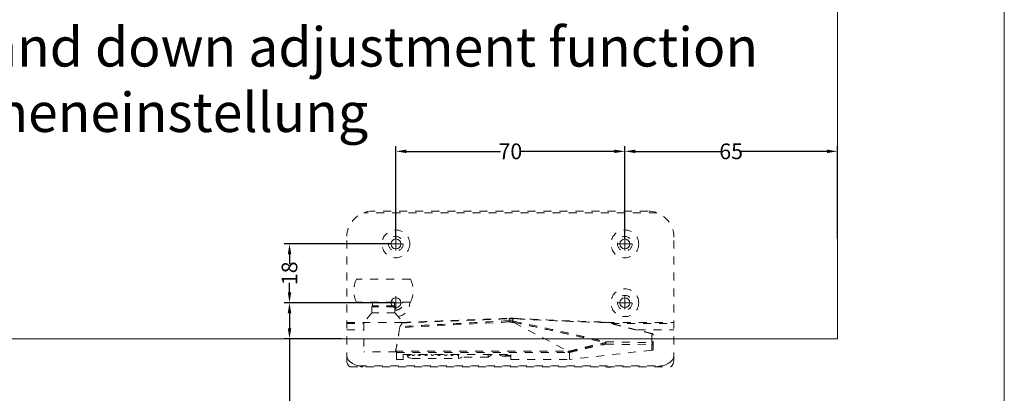
# Model space of a CAD drawing. Extents: x -2959 to 15972, y -917 to 828.
# Drawn here: x 14418 to 14606, y -598 to -526 of the extents above; entities that cross this region are included whole.
import ezdxf

# ---------------------------------------------------------------- set-up
doc = ezdxf.new("R2010")
doc.units = 0
doc.header["$LTSCALE"] = 16.335
doc.header["$MEASUREMENT"] = 0
doc.linetypes.add('DASHED', pattern=[0.2, 0.1, -0.1])
doc.layers.get('0').update_dxf_attribs({"linetype": 'CONTINUOUS'})
doc.layers.get('Defpoints').update_dxf_attribs({"linetype": 'CONTINUOUS'})
doc.layers.add('文  字', color=7, linetype='CONTINUOUS', lineweight=18)
doc.dimstyles.get("Standard").update_dxf_attribs({"dimtxt": 0.15625, "dimasz": 0.18, "dimexe": 0.18, "dimexo": 0.0625, "dimgap": 0.09, "dimtad": 0, "dimtih": 1, "dimtoh": 1, "dimdec": 4, "dimzin": 0, "dimdsep": 46, "dimtxsty": 'Standard', "dimcen": 0.09, "dimadec": 0, "dimazin": 0, "dimtp": 0.01, "dimtm": 0.01, "dimtfac": 1, "dimtdec": 4, "dimtofl": 0, "dimtmove": 0, "dimatfit": 0, "dimfxl": 1, "dimtolj": 1, "dimtzin": 0, "dimarcsym": 0})

# ---------------------------------------------------------------- blocks, each defined once
blk = doc.blocks.new('*D439')
at = {"color": 5, "linetype": 'ByBlock', "lineweight": -2, "transparency": 16777216}
for p, q in [((14489.6, -568.26), (14489.6, -550.57)), ((14491.6, -551.57), (14509.58, -551.57)), ((14531.38, -551.57), (14513.4, -551.57)), ((14533.38, -568.26), (14533.38, -550.57))]:
    blk.add_line(p, q, dxfattribs=at)
at = {"color": 5, "linetype": 'ByBlock', "lineweight": 15, "transparency": 16777216}
for points in [[(14491.6, -551.24), (14491.6, -551.9), (14489.6, -551.57)], [(14531.38, -551.24), (14531.38, -551.9), (14533.38, -551.57)]]:
    blk.add_solid(points, dxfattribs=at)
at = {"layer": 'Defpoints', "color": 0, "linetype": 'ByBlock', "lineweight": 15, "transparency": 16777216}
for p in [(14533.38, -551.57), (14489.6, -569.26), (14533.38, -569.26)]:
    blk.add_point(p, dxfattribs=at)
at = {"color": 0, "linetype": 'ByBlock', "lineweight": 15, "transparency": 16777216, "insert": (14511.49, -551.57), "char_height": 3, "attachment_point": 5}
blk.add_mtext('\\A1;70', dxfattribs=at)
blk = doc.blocks.new('*D440')
at = {"color": 5, "linetype": 'ByBlock', "lineweight": -2, "transparency": 16777216}
for p, q in [((14533.38, -568.26), (14533.38, -550.57)), ((14535.38, -551.57), (14551.79, -551.57)), ((14572.03, -551.57), (14555.62, -551.57)), ((14574.03, -568.26), (14574.03, -550.57))]:
    blk.add_line(p, q, dxfattribs=at)
at = {"color": 5, "linetype": 'ByBlock', "lineweight": 15, "transparency": 16777216}
for points in [[(14535.38, -551.24), (14535.38, -551.9), (14533.38, -551.57)], [(14572.03, -551.24), (14572.03, -551.9), (14574.03, -551.57)]]:
    blk.add_solid(points, dxfattribs=at)
at = {"layer": 'Defpoints', "color": 0, "linetype": 'ByBlock', "lineweight": 15, "transparency": 16777216}
for p in [(14574.03, -551.57), (14533.38, -569.26), (14574.03, -569.26)]:
    blk.add_point(p, dxfattribs=at)
at = {"color": 0, "linetype": 'ByBlock', "lineweight": 15, "transparency": 16777216, "insert": (14553.7, -551.57), "char_height": 3, "attachment_point": 5}
blk.add_mtext('\\A1;65', dxfattribs=at)
blk = doc.blocks.new('*D441')
at = {"color": 5, "linetype": 'ByBlock', "lineweight": -2, "transparency": 16777216}
for p, q in [((14488.6, -580.51), (14468.26, -580.51)), ((14469.26, -582.51), (14469.26, -585.39)), ((14479.22, -587.39), (14468.26, -587.39)), ((14469.26, -587.39), (14469.26, -599.94))]:
    blk.add_line(p, q, dxfattribs=at)
at = {"color": 5, "linetype": 'ByBlock', "lineweight": 15, "transparency": 16777216}
for points in [[(14468.93, -582.51), (14469.6, -582.51), (14469.26, -580.51)], [(14468.93, -585.39), (14469.6, -585.39), (14469.26, -587.39)]]:
    blk.add_solid(points, dxfattribs=at)
at = {"layer": 'Defpoints', "color": 0, "linetype": 'ByBlock', "lineweight": 15, "transparency": 16777216}
for p in [(14489.6, -580.51), (14469.26, -587.39), (14480.22, -587.39)]:
    blk.add_point(p, dxfattribs=at)
at = {"color": 0, "linetype": 'ByBlock', "lineweight": 15, "transparency": 16777216, "insert": (14469.26, -601.63), "char_height": 3, "attachment_point": 5, "rotation": 90}
blk.add_mtext('\\A1;11', dxfattribs=at)
blk = doc.blocks.new('*D442')
at = {"color": 5, "linetype": 'ByBlock', "lineweight": -2, "transparency": 16777216}
for p, q in [((14488.6, -569.26), (14468.26, -569.26)), ((14469.26, -571.26), (14469.26, -573.1)), ((14469.26, -578.51), (14469.26, -576.67)), ((14488.6, -580.51), (14468.26, -580.51))]:
    blk.add_line(p, q, dxfattribs=at)
at = {"color": 5, "linetype": 'ByBlock', "lineweight": 15, "transparency": 16777216}
for points in [[(14468.93, -571.26), (14469.6, -571.26), (14469.26, -569.26)], [(14468.93, -578.51), (14469.6, -578.51), (14469.26, -580.51)]]:
    blk.add_solid(points, dxfattribs=at)
at = {"layer": 'Defpoints', "color": 0, "linetype": 'ByBlock', "lineweight": 15, "transparency": 16777216}
for p in [(14489.6, -569.26), (14469.26, -580.51), (14489.6, -580.51)]:
    blk.add_point(p, dxfattribs=at)
at = {"color": 0, "linetype": 'ByBlock', "lineweight": 15, "transparency": 16777216, "insert": (14469.26, -574.88), "char_height": 3, "attachment_point": 5, "rotation": 90}
blk.add_mtext('\\A1;18', dxfattribs=at)
blk = doc.blocks.new('fx')
at = {"color": 251, "linetype": 'DASHED', "lineweight": 15, "ltscale": 1.5}
for p, q in [((6281.99, -609.03), (6192.42, -609.03)), ((6279.21, -608.53), (6195.21, -608.53)), ((6187.21, -654.22), (6187.21, -616.53)), ((6287.21, -654.22), (6287.21, -616.53)), ((6206.64, -629.36), (6190.17, -629.36)), ((6206.64, -636.36), (6190.17, -636.36)), ((6194.91, -637.76), (6195.11, -637.56)), ((6201.91, -637.76), (6194.91, -637.76)), ((6194.91, -639.56), (6194.91, -637.76)), ((6195.06, -636.36), (6195.06, -637.51)), ((6201.76, -637.51), (6195.06, -637.51)), ((6195.06, -637.51), (6195.11, -637.56)), ((6201.71, -637.56), (6195.11, -637.56)), ((6201.76, -637.51), (6201.71, -637.56)), ((6201.91, -637.76), (6201.71, -637.56)), ((6201.76, -636.36), (6201.76, -637.51)), ((6201.91, -639.56), (6201.91, -637.76)), ((6194.91, -639.56), (6192.41, -642.54)), ((6201.91, -639.56), (6194.91, -639.56)), ((6201.91, -639.56), (6204.41, -642.55)), ((6187.21, -642.53), (6192.41, -642.53)), ((6187.21, -642.86), (6192.41, -642.86)), ((6192.41, -642.54), (6192.41, -651.5)), ((6236.84, -642.41), (6203.35, -644.14)), ((6204.2, -642.55), (6204.19, -642.55)), ((6204.41, -642.53), (6204.75, -642.53)), ((6236.83, -641.41), (6236.83, -642.02)), ((6237.98, -641.41), (6237.98, -642.13)), ((6238.18, -641.29), (6238.19, -641.29)), ((6238.3, -642.61), (6254.93, -651.37)), ((6266.37, -642.49), (6266.35, -642.57)), ((6280.49, -646.05), (6266.35, -642.57)), ((6266.38, -642.47), (6266.37, -642.49)), ((6280.53, -645.94), (6266.38, -642.47)), ((6266.65, -642.53), (6287.21, -642.53)), ((6267.99, -642.86), (6287.21, -642.86)), ((6187.21, -644.84), (6192.41, -644.84)), ((6276.07, -644.84), (6287.21, -644.84)), ((6280.49, -648.72), (6280.49, -646.05)), ((6280.91, -650.69), (6280.91, -646.42)), ((6266.35, -648.46), (6280.49, -648.72)), ((6266.35, -649.15), (6280.49, -649.41)), ((6280.49, -649.41), (6280.49, -651.01)), ((6202.41, -651.56), (6192.41, -651.56)), ((6202.41, -653.86), (6202.41, -651.56)), ((6204.41, -652.33), (6237.41, -652.33)), ((6204.41, -653.86), (6204.41, -652.33)), ((6205.71, -652.33), (6205.71, -652.57)), ((6221.39, -652.33), (6221.39, -653.51)), ((6230.39, -653.13), (6221.39, -653.13)), ((6231.64, -652.33), (6230.39, -653.13)), ((6230.39, -652.33), (6230.39, -653.13)), ((6235.21, -652.89), (6237.41, -652.89)), ((6235.36, -652.89), (6235.68, -652.68)), ((6235.68, -652.33), (6235.68, -652.68)), ((6235.76, -652.63), (6236.41, -652.68)), ((6236.41, -652.33), (6236.41, -652.68)), ((6236.41, -652.68), (6237.41, -652.68)), ((6237.41, -653.86), (6237.41, -652.33)), ((6254.93, -651.37), (6255.25, -651.37)), ((6255.25, -651.71), (6255.25, -651.37)), ((6255.25, -651.71), (6255.25, -653.86)), ((6280.49, -651.01), (6255.33, -653.86)), ((6255.33, -651.71), (6255.33, -653.86)), ((6188.18, -656.12), (6286.23, -656.12)), ((6190.81, -655.77), (6283.61, -655.77)), ((6202.41, -653.86), (6204.41, -653.86)), ((6207.21, -653.53), (6221.21, -653.53)), ((6237.41, -653.86), (6255.25, -653.86)), ((6255.29, -653.86), (6255.31, -653.86)), ((6255.31, -653.86), (6255.33, -653.86))]:
    blk.add_line(p, q, dxfattribs=at)
for points in [[(6280.53, -645.94), (6280.52, -645.96), (6280.49, -646.05)], [(6280.91, -646.42), (6280.88, -646.29), (6280.79, -646.18), (6280.66, -646.09), (6280.49, -646.05)], [(6266.35, -649.15), (6266.37, -648.98), (6266.38, -648.79), (6266.37, -648.61), (6266.35, -648.46)], [(6280.49, -649.41), (6280.52, -649.24), (6280.53, -649.05), (6280.52, -648.87), (6280.49, -648.72)], [(6280.91, -649.1), (6280.88, -648.97), (6280.79, -648.85), (6280.66, -648.77), (6280.49, -648.72)], [(6280.49, -649.41), (6280.66, -649.38), (6280.79, -649.3), (6280.88, -649.21), (6280.91, -649.1)], [(6187.21, -652.68), (6187.32, -653.37), (6187.66, -654.02), (6188.21, -654.61), (6188.94, -655.12), (6189.82, -655.51), (6190.81, -655.77)], [(6205.71, -652.57), (6205.78, -652.86), (6205.99, -653.13), (6206.33, -653.35), (6206.74, -653.48), (6207.21, -653.53)], [(6221.21, -653.53), (6221.67, -653.48), (6222.09, -653.35), (6222.42, -653.13), (6222.42, -653.13)], [(6233.87, -652.33), (6233.99, -652.49), (6234.33, -652.7), (6234.74, -652.84), (6235.21, -652.89)], [(6235.96, -652.33), (6235.92, -652.44), (6235.82, -652.57), (6235.68, -652.68)], [(6255.25, -651.71), (6255.28, -651.71), (6255.31, -651.71), (6255.33, -651.71)], [(6280.49, -651.01), (6280.66, -650.97), (6280.79, -650.9), (6280.88, -650.8), (6280.91, -650.69)], [(6283.61, -655.77), (6284.6, -655.51), (6285.48, -655.12), (6286.21, -654.61), (6286.75, -654.02), (6287.09, -653.37), (6287.21, -652.68)], [(6187.21, -654.22), (6187.27, -654.73), (6187.46, -655.22), (6187.76, -655.69), (6188.18, -656.12)], [(6255.25, -653.86), (6255.27, -653.86), (6255.29, -653.86)], [(6266.33, -656.12), (6266.87, -656.21), (6267.95, -656.21), (6268.48, -656.12)], [(6286.23, -656.12), (6286.65, -655.69), (6286.96, -655.22), (6287.14, -654.73), (6287.21, -654.22)]]:
    blk.add_lwpolyline(points, dxfattribs=at)
for centre, radius in [((6202.21, -618.53), 4.25), ((6202.21, -618.53), 2.25), ((6272.21, -618.53), 4.25), ((6272.21, -618.53), 2.25), ((6272.21, -636.53), 4.25), ((6272.21, -636.53), 2.25)]:
    blk.add_circle(centre, radius, dxfattribs=at)
for centre, radius, start, end in [((6195.21, -616.53), 8, 90, 180), ((6279.21, -616.53), 8, 0, 90), ((6196.81, -632.86), 7.5, 152.1819, 207.8181), ((6200.01, -632.86), 7.5, 332.1819, 27.8181), ((6202.21, -636.53), 2.25, 262.2334, 4.3184), ((6202.21, -636.53), 4.25, 278.8617, 2.3147)]:
    blk.add_arc(centre, radius, start, end, dxfattribs=at)
for points in [[(6204.2, -642.55), (6203.79, -642.54), (6203.18, -642.54), (6202.4, -642.54), (6201.48, -642.54), (6200.44, -642.54), (6199.33, -642.54), (6198.18, -642.54), (6197.04, -642.54), (6195.96, -642.54), (6194.96, -642.54), (6194.09, -642.54), (6193.37, -642.54), (6192.84, -642.54), (6192.52, -642.54), (6192.41, -642.54)], [(6202.07, -651.56), (6202.56, -649.24), (6202.99, -646.77), (6203.35, -644.14)], [(6203.46, -643.84), (6203.39, -643.98), (6203.35, -644.14)], [(6236.83, -642.02), (6225.56, -642.63), (6214.44, -643.24), (6203.46, -643.84)], [(6203.46, -643.84), (6203.71, -643.47), (6203.92, -643.08), (6204.1, -642.67)], [(6204.19, -642.55), (6204.15, -642.58), (6204.1, -642.67)], [(6204.1, -642.67), (6204.2, -642.67)], [(6204.19, -642.55), (6204.3, -642.55)], [(6204.2, -642.67), (6214.87, -642.26), (6225.78, -641.84), (6236.83, -641.41)], [(6204.2, -642.55), (6204.3, -642.55)], [(6204.3, -642.55), (6204.41, -642.54)], [(6204.41, -642.54), (6213.94, -642.18), (6224.94, -641.76), (6236.82, -641.3)], [(6236.82, -641.3), (6236.84, -641.3)], [(6236.83, -641.41), (6236.83, -641.34), (6236.84, -641.3), (6236.84, -641.3)], [(6236.83, -641.41), (6237.06, -641.41), (6237.3, -641.4), (6237.53, -641.4), (6237.76, -641.4), (6237.98, -641.41)], [(6236.83, -642.02), (6236.83, -642.13), (6236.84, -642.27), (6236.84, -642.41)], [(6237.98, -642.13), (6237.76, -642.08), (6237.53, -642.05), (6237.3, -642.03), (6237.06, -642.02), (6236.83, -642.02)], [(6236.84, -641.3), (6237.14, -641.29), (6237.59, -641.28), (6237.9, -641.29)], [(6237.88, -642.51), (6237.68, -642.47), (6237.47, -642.44), (6237.27, -642.42), (6237.06, -642.41), (6236.84, -642.41)], [(6237.98, -642.13), (6237.95, -642.23), (6237.92, -642.37), (6237.88, -642.51)], [(6238.3, -642.61), (6238.09, -642.56), (6237.88, -642.51)], [(6237.9, -641.29), (6237.99, -641.29), (6238.18, -641.29)], [(6237.98, -641.41), (6237.95, -641.33), (6237.92, -641.29), (6237.9, -641.29)], [(6237.98, -641.41), (6238.12, -641.41), (6238.25, -641.41)], [(6238.25, -642.19), (6238.12, -642.16), (6237.98, -642.13)], [(6238.18, -642.51), (6238.21, -642.39), (6238.23, -642.28), (6238.25, -642.19)], [(6238.18, -642.51), (6244.79, -643.92), (6250.85, -645.24), (6256.42, -646.47), (6261.54, -647.64), (6266.27, -648.75)], [(6238.18, -642.51), (6238.18, -642.53), (6238.19, -642.54), (6238.2, -642.55), (6238.22, -642.57), (6238.24, -642.58), (6238.25, -642.59), (6238.28, -642.6), (6238.3, -642.61)], [(6238.19, -641.29), (6238.26, -641.3)], [(6238.19, -641.29), (6238.21, -641.3), (6238.23, -641.34), (6238.25, -641.41)], [(6266.27, -642.57), (6257.81, -642.31), (6248.46, -641.92), (6238.25, -641.41)], [(6238.25, -642.19), (6244.87, -643.6), (6250.92, -644.92), (6256.49, -646.16), (6261.62, -647.34), (6266.35, -648.46)], [(6238.26, -641.3), (6248.41, -641.8), (6257.87, -642.19), (6266.27, -642.45)], [(6266.27, -642.45), (6266.37, -642.46), (6266.38, -642.47)], [(6266.27, -642.45), (6266.3, -642.46), (6266.32, -642.51)], [(6266.35, -642.57), (6266.27, -642.57)], [(6266.32, -642.51), (6266.35, -642.57)], [(6280.53, -645.94), (6280.54, -645.94)], [(6280.54, -645.94), (6280.68, -646)], [(6280.68, -646), (6280.8, -646.11), (6280.88, -646.26), (6280.91, -646.42)], [(6255.25, -651.37), (6256.63, -651.01), (6258.07, -650.64), (6259.57, -650.27), (6261.13, -649.9), (6262.76, -649.52), (6264.47, -649.14), (6266.27, -648.75)], [(6255.33, -651.71), (6256.72, -651.35), (6258.15, -651), (6259.65, -650.64), (6261.21, -650.27), (6262.84, -649.9), (6264.55, -649.53), (6266.35, -649.15)], [(6266.35, -648.46), (6266.32, -648.54), (6266.3, -648.64), (6266.27, -648.75)], [(6266.35, -649.15), (6266.33, -649.03), (6266.3, -648.89), (6266.27, -648.75)], [(6192.41, -651.5), (6192.41, -651.53), (6192.41, -651.56)], [(6202.07, -651.56), (6202.12, -651.51), (6202.16, -651.46), (6202.2, -651.42), (6202.24, -651.39), (6202.29, -651.36), (6202.33, -651.34), (6202.39, -651.33), (6202.45, -651.33), (6202.52, -651.33), (6202.6, -651.33), (6202.69, -651.33), (6202.78, -651.33), (6202.88, -651.33), (6202.99, -651.33), (6203.1, -651.33), (6203.23, -651.33), (6203.36, -651.33), (6203.51, -651.33), (6203.67, -651.33), (6203.85, -651.34), (6204.03, -651.34), (6204.23, -651.34), (6204.45, -651.34), (6204.68, -651.34), (6204.93, -651.34), (6205.2, -651.34), (6205.49, -651.34), (6205.81, -651.34), (6206.15, -651.34), (6206.52, -651.34), (6206.92, -651.34), (6207.34, -651.34), (6207.8, -651.34), (6208.3, -651.34), (6208.84, -651.34), (6209.41, -651.34), (6210.04, -651.34), (6210.71, -651.34), (6211.44, -651.34), (6212.22, -651.34), (6213.06, -651.34), (6213.97, -651.34), (6214.96, -651.34), (6216.02, -651.35), (6217.16, -651.35), (6218.4, -651.35), (6219.74, -651.35), (6221.18, -651.35), (6222.73, -651.35), (6224.42, -651.35), (6226.23, -651.35), (6228.2, -651.35), (6230.32, -651.36), (6232.61, -651.36), (6235.09, -651.36), (6237.78, -651.36), (6240.68, -651.36), (6243.83, -651.37), (6247.23, -651.37), (6250.92, -651.37), (6254.93, -651.37)], [(6202.41, -651.74), (6202.47, -651.74), (6202.54, -651.75), (6202.62, -651.74), (6202.7, -651.74), (6202.79, -651.74), (6202.89, -651.74), (6203, -651.74), (6203.11, -651.74), (6203.24, -651.74), (6203.37, -651.74), (6203.52, -651.74), (6203.67, -651.74), (6203.84, -651.74), (6204.02, -651.74), (6204.22, -651.74), (6204.43, -651.74), (6204.65, -651.74), (6204.9, -651.74), (6205.16, -651.74), (6205.44, -651.74), (6205.74, -651.74), (6206.07, -651.74), (6206.42, -651.74), (6206.8, -651.74), (6207.21, -651.74), (6207.65, -651.74), (6208.12, -651.74), (6208.63, -651.74), (6209.18, -651.74), (6209.77, -651.74), (6210.41, -651.74), (6211.09, -651.74), (6211.83, -651.74), (6212.62, -651.74), (6213.48, -651.74), (6214.4, -651.74), (6215.39, -651.74), (6216.46, -651.73), (6217.62, -651.73), (6218.86, -651.73), (6220.19, -651.73), (6221.64, -651.73), (6223.19, -651.73), (6224.87, -651.73), (6226.68, -651.73), (6228.63, -651.73), (6230.73, -651.73), (6233, -651.72), (6235.45, -651.72), (6238.1, -651.72), (6240.96, -651.72), (6244.05, -651.72), (6247.4, -651.72), (6251.01, -651.71), (6254.93, -651.71)], [(6205.86, -652.43), (6205.84, -652.4), (6205.8, -652.33)], [(6206.26, -652.62), (6206.16, -652.61), (6206.03, -652.56), (6205.92, -652.49), (6205.86, -652.43)], [(6206.72, -652.33), (6206.68, -652.4), (6206.6, -652.49), (6206.49, -652.56), (6206.36, -652.61), (6206.26, -652.62)], [(6207.54, -652.62), (6207.43, -652.61), (6207.3, -652.56), (6207.18, -652.48), (6207.1, -652.39), (6207.06, -652.33)], [(6208.02, -652.33), (6207.98, -652.38), (6207.9, -652.48), (6207.78, -652.56), (6207.65, -652.61), (6207.54, -652.62)], [(6209.41, -652.62), (6209.3, -652.61), (6209.15, -652.56), (6209.03, -652.47), (6208.95, -652.38), (6208.92, -652.33)], [(6209.9, -652.33), (6209.87, -652.38), (6209.78, -652.48), (6209.66, -652.56), (6209.52, -652.61), (6209.41, -652.62)], [(6211.41, -652.62), (6211.3, -652.61), (6211.16, -652.56), (6211.04, -652.48), (6210.95, -652.38), (6210.92, -652.33)], [(6211.9, -652.33), (6211.87, -652.38), (6211.78, -652.47), (6211.66, -652.55), (6211.52, -652.61), (6211.41, -652.62)], [(6213.41, -652.62), (6213.3, -652.61), (6213.16, -652.56), (6213.04, -652.47), (6212.95, -652.38), (6212.92, -652.33)], [(6213.9, -652.33), (6213.87, -652.38), (6213.78, -652.47), (6213.67, -652.55), (6213.53, -652.6), (6213.41, -652.62)], [(6215.41, -652.62), (6215.3, -652.61), (6215.15, -652.56), (6215.03, -652.47), (6214.95, -652.38), (6214.92, -652.33)], [(6215.9, -652.33), (6215.87, -652.38), (6215.78, -652.48), (6215.66, -652.56), (6215.52, -652.61), (6215.41, -652.62)], [(6217.41, -652.62), (6217.3, -652.61), (6217.16, -652.56), (6217.04, -652.48), (6216.95, -652.38), (6216.92, -652.33)], [(6217.9, -652.33), (6217.87, -652.38), (6217.78, -652.47), (6217.66, -652.55), (6217.52, -652.61), (6217.41, -652.62)], [(6219.41, -652.62), (6219.3, -652.61), (6219.16, -652.56), (6219.04, -652.47), (6218.95, -652.38), (6218.92, -652.33)], [(6219.9, -652.33), (6219.87, -652.38), (6219.78, -652.47), (6219.67, -652.55), (6219.53, -652.6), (6219.41, -652.62)], [(6221.37, -652.62), (6221.25, -652.61), (6221.12, -652.56), (6221.01, -652.48), (6220.92, -652.39), (6220.88, -652.33)], [(6221.39, -652.62), (6221.37, -652.62)], [(6254.93, -651.71), (6254.93, -651.68), (6254.93, -651.65), (6254.93, -651.62), (6254.93, -651.59), (6254.93, -651.55), (6254.93, -651.52), (6254.93, -651.48), (6254.93, -651.45), (6254.93, -651.41), (6254.93, -651.37)], [(6254.93, -651.71), (6255.09, -651.71), (6255.25, -651.71)], [(6255.33, -651.71), (6255.31, -651.61), (6255.28, -651.49), (6255.25, -651.37)], [(6192.21, -656.05), (6191.86, -655.99), (6191.51, -655.92), (6191.15, -655.84), (6190.81, -655.77)], [(6191.37, -656.12), (6191.77, -656.1), (6192.21, -656.05)], [(6283.61, -655.77), (6283.27, -655.84), (6282.91, -655.92), (6282.56, -655.99), (6282.21, -656.05)], [(6282.21, -656.05), (6282.64, -656.1), (6283.05, -656.12)]]:
    blk.add_spline(points, degree=3, dxfattribs=at)

msp = doc.modelspace()

# ---------------------------------------------------------------- linework, layer by layer
at = {"color": 0, "linetype": 'ByBlock', "lineweight": 15}
for p, q in [((14605.93, -917), (14605.93, -174)), ((14574.03, -587.39), (14574.03, -406.02)), ((14298.84, -587.39), (14574.03, -587.39))]:
    msp.add_line(p, q, dxfattribs=at)
at = {"color": 5, "linetype": 'ByBlock', "lineweight": 15}
for p, q in [((14489.6, -570.51), (14489.6, -568)), ((14533.38, -570.51), (14533.38, -568)), ((14488.35, -569.26), (14490.85, -569.26)), ((14532.13, -569.26), (14534.63, -569.26)), ((14489.6, -581.76), (14489.6, -579.26)), ((14533.38, -581.76), (14533.38, -579.26)), ((14488.35, -580.51), (14490.85, -580.51)), ((14532.13, -580.51), (14534.63, -580.51))]:
    msp.add_line(p, q, dxfattribs=at)
at = {"color": 7, "linetype": 'Continuous', "lineweight": 15}
for centre in [(14489.6, -569.26), (14533.38, -569.26), (14489.6, -580.51), (14533.38, -580.51)]:
    msp.add_circle(centre, 0.938, dxfattribs=at)

# ---------------------------------------------------------------- block references
at = {"color": 0, "linetype": 'ByBlock', "lineweight": 15, "xscale": 0.62542, "yscale": 0.62542, "zscale": 0.62542}
msp.add_blockref('fx', (10610.61, -182.41), dxfattribs=at)

# ---------------------------------------------------------------- texts
at = {"layer": '文  字', "insert": (14395.39, -527.86), "char_height": 7.505, "width": 478.893, "attachment_point": 1}
msp.add_mtext('{\\fCalibri|b0|i0|c0|p34;Up and down adjustment function\\P/Höheneinstellung}', dxfattribs=at)

# ---------------------------------------------------------------- dimensions: what is measured, and where the dimension line sits
at = {"color": 0, "linetype": 'ByBlock', "lineweight": 15}
dim = msp.add_linear_dim(base=(14533.38, -551.57), p1=(14489.6, -569.26), p2=(14533.38, -569.26), text='70', dimstyle='Standard', override={"dimscale": 0.2, "dimtxt": 15, "dimasz": 10, "dimexe": 5, "dimexo": 5, "dimtih": 0, "dimtoh": 0, "dimdec": 0, "dimlfac": 4, "dimcen": 2, "dimclrd": 5, "dimclre": 5, "dimtp": 0, "dimtm": 0, "dimtdec": 1, "dimtofl": 1, "dimatfit": 3}, dxfattribs=at)
dim.commit()
dim.dimension.update_dxf_attribs({"geometry": '*D439', "text_midpoint": (14511.49, -551.57), "dimtype": 160})
dim = msp.add_linear_dim(base=(14574.03, -551.57), p1=(14533.38, -569.26), p2=(14574.03, -569.26), text='65', dimstyle='Standard', override={"dimscale": 0.2, "dimtxt": 15, "dimasz": 10, "dimexe": 5, "dimexo": 5, "dimtih": 0, "dimtoh": 0, "dimdec": 0, "dimlfac": 4, "dimcen": 2, "dimclrd": 5, "dimclre": 5, "dimtp": 0, "dimtm": 0, "dimtdec": 1, "dimtofl": 1, "dimatfit": 3}, dxfattribs=at)
dim.commit()
dim.dimension.update_dxf_attribs({"geometry": '*D440', "text_midpoint": (14553.7, -551.57)})
for base, p1, p2, text, picture, middle in [((14469.26, -580.51), (14489.6, -569.26), (14489.6, -580.51), '18', '*D442', (14469.26, -574.88)), ((14469.26, -587.39), (14489.6, -580.51), (14480.22, -587.39), '11', '*D441', (14469.26, -601.63))]:
    dim = msp.add_linear_dim(base=base, p1=p1, p2=p2, angle=90, text=text, dimstyle='Standard', override={"dimscale": 0.2, "dimtxt": 15, "dimasz": 10, "dimexe": 5, "dimexo": 5, "dimtih": 0, "dimtoh": 0, "dimdec": 0, "dimlfac": 4, "dimcen": 2, "dimclrd": 5, "dimclre": 5, "dimtp": 0, "dimtm": 0, "dimtdec": 1, "dimtofl": 1, "dimatfit": 3}, dxfattribs=at)
    dim.commit()
    dim.dimension.update_dxf_attribs({"geometry": picture, "text_midpoint": middle, "dimtype": 160})

doc.saveas('drawing.dxf')
